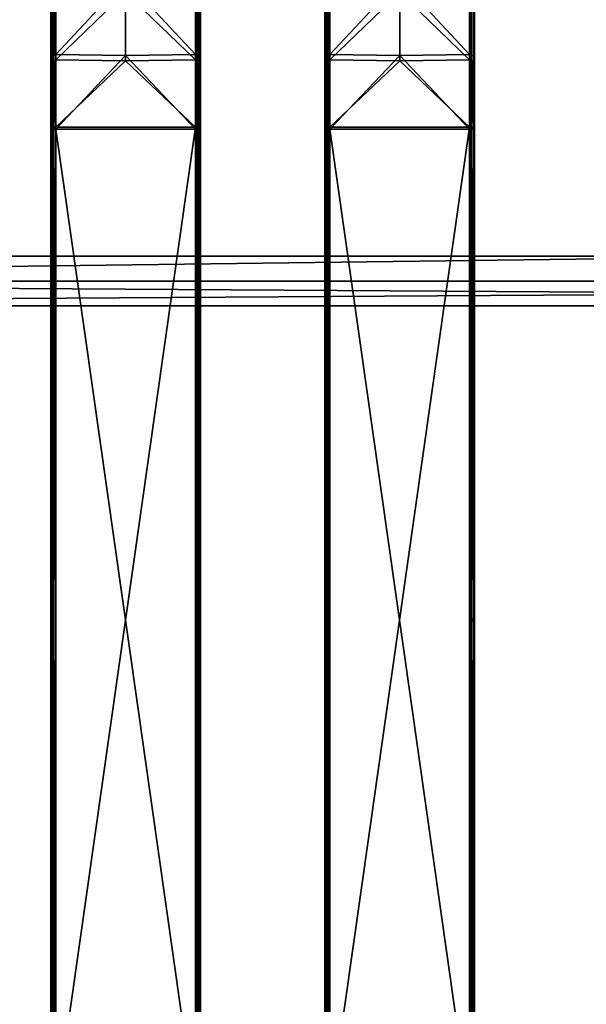
# Model space of a CAD drawing. Units: inches. Extents: x -23.5 to 24, y -14.3 to 13.3.
# Drawn here: x -6 to -1.5, y -5.3 to 2.4 of the extents above; entities that cross this region are included whole.
import ezdxf

# ---------------------------------------------------------------- set-up
doc = ezdxf.new("R2010")
doc.units = ezdxf.units.IN
doc.header["$MEASUREMENT"] = 0
doc.layers.add('SEAT-SEAT', color=5, linetype='Continuous')

msp = doc.modelspace()

# ---------------------------------------------------------------- linework, layer by layer
at = {"layer": 'SEAT-SEAT'}
for points in [[(-5.7637, 2.7653, 16.4061), (-5.7609, 2.7538, 16.388), (-5.7637, 2.1625, 16.2934)], [(-5.7637, 2.6832, 16.7102), (-5.7637, 2.7653, 16.4061), (-5.7637, 2.1292, 16.6066)], [(-5.7637, 2.1292, 16.6066), (-5.7637, 2.7653, 16.4061), (-5.7637, 2.1625, 16.2934)], [(-5.7637, 2.1625, 16.2934), (-5.7609, 2.7538, 16.388), (-5.7609, 2.1566, 16.2782)], [(-5.7521, 2.7572, 16.3751), (-5.7521, 2.158, 16.2649), (-5.7609, 2.1566, 16.2782), (-5.7609, 2.7538, 16.388)], [(-5.7388, 2.7595, 16.3667), (-5.7388, 2.1589, 16.2562), (-5.7521, 2.158, 16.2649), (-5.7521, 2.7572, 16.3751)], [(-5.7243, 2.1667, 16.2543), (-5.7388, 2.7595, 16.3667), (-5.7243, 2.7755, 16.3681)], [(-5.7243, 2.1667, 16.2543), (-5.7388, 2.1589, 16.2562), (-5.7388, 2.7595, 16.3667)], [(-5.7243, 2.7755, 16.3681), (-5.1731, 2.7602, 16.364), (-5.7243, 2.1667, 16.2543)], [(-5.7243, 2.1667, 16.2543), (-5.1731, 2.7602, 16.364), (-5.1731, 2.1591, 16.2535)], [(-4.6219, 2.1667, 16.2543), (-5.1731, 2.7602, 16.364), (-4.6219, 2.7755, 16.3681)], [(-4.6219, 2.1667, 16.2543), (-5.1731, 2.1591, 16.2535), (-5.1731, 2.7602, 16.364)], [(-4.6219, 2.7755, 16.3681), (-4.6074, 2.7595, 16.3667), (-4.6219, 2.1667, 16.2543)], [(-4.6219, 2.1667, 16.2543), (-4.6074, 2.7595, 16.3667), (-4.6074, 2.1589, 16.2562)], [(-4.5941, 2.7572, 16.3751), (-4.5941, 2.158, 16.2649), (-4.6074, 2.1589, 16.2562), (-4.6074, 2.7595, 16.3667)], [(-4.5853, 2.7538, 16.388), (-4.5853, 2.1566, 16.2782), (-4.5941, 2.158, 16.2649), (-4.5941, 2.7572, 16.3751)], [(-4.5826, 2.1625, 16.2934), (-4.5853, 2.7538, 16.388), (-4.5826, 2.7653, 16.4061)], [(-4.5826, 2.1625, 16.2934), (-4.5853, 2.1566, 16.2782), (-4.5853, 2.7538, 16.388)], [(-4.5826, 2.7653, 16.4061), (-4.5826, 2.6832, 16.7102), (-4.5826, 2.1292, 16.6066)], [(-4.5826, 2.7653, 16.4061), (-4.5826, 2.1292, 16.6066), (-4.5826, 2.1625, 16.2934)], [(-3.5983, 2.7653, 16.4061), (-3.5955, 2.7538, 16.388), (-3.5983, 2.1625, 16.2934)], [(-3.5983, 2.6832, 16.7102), (-3.5983, 2.7653, 16.4061), (-3.5983, 2.1292, 16.6066)], [(-3.5983, 2.1292, 16.6066), (-3.5983, 2.7653, 16.4061), (-3.5983, 2.1625, 16.2934)], [(-3.5983, 2.1625, 16.2934), (-3.5955, 2.7538, 16.388), (-3.5955, 2.1566, 16.2782)], [(-3.5868, 2.7572, 16.3751), (-3.5868, 2.158, 16.2649), (-3.5955, 2.1566, 16.2782), (-3.5955, 2.7538, 16.388)], [(-3.5734, 2.7595, 16.3667), (-3.5734, 2.1589, 16.2562), (-3.5868, 2.158, 16.2649), (-3.5868, 2.7572, 16.3751)], [(-3.5589, 2.1667, 16.2543), (-3.5734, 2.7595, 16.3667), (-3.5589, 2.7755, 16.3681)], [(-3.5589, 2.1667, 16.2543), (-3.5734, 2.1589, 16.2562), (-3.5734, 2.7595, 16.3667)], [(-3.5589, 2.7755, 16.3681), (-3.0078, 2.7602, 16.364), (-3.5589, 2.1667, 16.2543)], [(-3.5589, 2.1667, 16.2543), (-3.0078, 2.7602, 16.364), (-3.0078, 2.1591, 16.2535)], [(-2.4566, 2.1667, 16.2543), (-3.0078, 2.7602, 16.364), (-2.4566, 2.7755, 16.3681)], [(-2.4566, 2.1667, 16.2543), (-3.0078, 2.1591, 16.2535), (-3.0078, 2.7602, 16.364)], [(-2.4566, 2.7755, 16.3681), (-2.4421, 2.7595, 16.3667), (-2.4566, 2.1667, 16.2543)], [(-2.4566, 2.1667, 16.2543), (-2.4421, 2.7595, 16.3667), (-2.4421, 2.1589, 16.2562)], [(-2.4287, 2.7572, 16.3751), (-2.4287, 2.158, 16.2649), (-2.4421, 2.1589, 16.2562), (-2.4421, 2.7595, 16.3667)], [(-2.42, 2.7538, 16.388), (-2.42, 2.1566, 16.2782), (-2.4287, 2.158, 16.2649), (-2.4287, 2.7572, 16.3751)], [(-2.4172, 2.1625, 16.2934), (-2.42, 2.7538, 16.388), (-2.4172, 2.7653, 16.4061)], [(-2.4172, 2.1625, 16.2934), (-2.42, 2.1566, 16.2782), (-2.42, 2.7538, 16.388)], [(-2.4172, 2.7653, 16.4061), (-2.4172, 2.6832, 16.7102), (-2.4172, 2.1292, 16.6066)], [(-2.4172, 2.7653, 16.4061), (-2.4172, 2.1292, 16.6066), (-2.4172, 2.1625, 16.2934)], [(-5.7637, 2.1292, 16.6066), (-5.7609, 2.6655, 16.7205), (-5.7637, 2.6832, 16.7102)], [(-5.7637, 2.1292, 16.6066), (-5.7609, 2.1208, 16.6203), (-5.7609, 2.6655, 16.7205)], [(-5.7609, 2.6655, 16.7205), (-5.7609, 2.1208, 16.6203), (-5.7521, 2.1194, 16.6336), (-5.7521, 2.6621, 16.7334)], [(-5.7521, 2.6621, 16.7334), (-5.7521, 2.1194, 16.6336), (-5.7388, 2.1185, 16.6423), (-5.7388, 2.6599, 16.7418)], [(-5.7243, 2.673, 16.7482), (-5.7388, 2.6599, 16.7418), (-5.7243, 2.125, 16.6458)], [(-5.7243, 2.125, 16.6458), (-5.7388, 2.6599, 16.7418), (-5.7388, 2.1185, 16.6423)], [(-5.7243, 2.125, 16.6458), (-5.1731, 2.6592, 16.7445), (-5.7243, 2.673, 16.7482)], [(-5.7243, 2.125, 16.6458), (-5.1731, 2.1182, 16.645), (-5.1731, 2.6592, 16.7445)], [(-4.6219, 2.673, 16.7482), (-5.1731, 2.6592, 16.7445), (-4.6219, 2.125, 16.6458)], [(-4.6219, 2.125, 16.6458), (-5.1731, 2.6592, 16.7445), (-5.1731, 2.1182, 16.645)], [(-4.6219, 2.125, 16.6458), (-4.6074, 2.6599, 16.7418), (-4.6219, 2.673, 16.7482)], [(-4.6219, 2.125, 16.6458), (-4.6074, 2.1185, 16.6423), (-4.6074, 2.6599, 16.7418)], [(-4.6074, 2.6599, 16.7418), (-4.6074, 2.1185, 16.6423), (-4.5941, 2.1194, 16.6336), (-4.5941, 2.6621, 16.7334)], [(-4.5941, 2.6621, 16.7334), (-4.5941, 2.1194, 16.6336), (-4.5853, 2.1208, 16.6203), (-4.5853, 2.6655, 16.7205)], [(-4.5826, 2.6832, 16.7102), (-4.5853, 2.6655, 16.7205), (-4.5826, 2.1292, 16.6066)], [(-4.5826, 2.1292, 16.6066), (-4.5853, 2.6655, 16.7205), (-4.5853, 2.1208, 16.6203)], [(-3.5983, 2.1292, 16.6066), (-3.5955, 2.6655, 16.7205), (-3.5983, 2.6832, 16.7102)], [(-3.5983, 2.1292, 16.6066), (-3.5955, 2.1208, 16.6203), (-3.5955, 2.6655, 16.7205)], [(-3.5955, 2.6655, 16.7205), (-3.5955, 2.1208, 16.6203), (-3.5868, 2.1194, 16.6336), (-3.5868, 2.6621, 16.7334)], [(-3.5868, 2.6621, 16.7334), (-3.5868, 2.1194, 16.6336), (-3.5734, 2.1185, 16.6423), (-3.5734, 2.6599, 16.7418)], [(-3.5589, 2.673, 16.7482), (-3.5734, 2.6599, 16.7418), (-3.5589, 2.125, 16.6458)], [(-3.5589, 2.125, 16.6458), (-3.5734, 2.6599, 16.7418), (-3.5734, 2.1185, 16.6423)], [(-3.5589, 2.125, 16.6458), (-3.0078, 2.6592, 16.7445), (-3.5589, 2.673, 16.7482)], [(-3.5589, 2.125, 16.6458), (-3.0078, 2.1182, 16.645), (-3.0078, 2.6592, 16.7445)], [(-2.4566, 2.673, 16.7482), (-3.0078, 2.6592, 16.7445), (-2.4566, 2.125, 16.6458)], [(-2.4566, 2.125, 16.6458), (-3.0078, 2.6592, 16.7445), (-3.0078, 2.1182, 16.645)], [(-2.4566, 2.125, 16.6458), (-2.4421, 2.6599, 16.7418), (-2.4566, 2.673, 16.7482)], [(-2.4566, 2.125, 16.6458), (-2.4421, 2.1185, 16.6423), (-2.4421, 2.6599, 16.7418)], [(-2.4421, 2.6599, 16.7418), (-2.4421, 2.1185, 16.6423), (-2.4287, 2.1194, 16.6336), (-2.4287, 2.6621, 16.7334)], [(-2.4287, 2.6621, 16.7334), (-2.4287, 2.1194, 16.6336), (-2.42, 2.1208, 16.6203), (-2.42, 2.6655, 16.7205)], [(-2.4172, 2.6832, 16.7102), (-2.42, 2.6655, 16.7205), (-2.4172, 2.1292, 16.6066)], [(-2.4172, 2.1292, 16.6066), (-2.42, 2.6655, 16.7205), (-2.42, 2.1208, 16.6203)], [(-5.7637, 2.1625, 16.2934), (-5.7609, 2.1566, 16.2782), (-5.7637, 1.5787, 16.2753)], [(-5.7637, 2.1292, 16.6066), (-5.7637, 2.1625, 16.2934), (-5.7637, 1.5925, 16.5899)], [(-5.7637, 1.5925, 16.5899), (-5.7637, 2.1625, 16.2934), (-5.7637, 1.5787, 16.2753)], [(-5.7637, 1.5787, 16.2753), (-5.7609, 2.1566, 16.2782), (-5.7609, 1.5781, 16.2608)], [(-5.7637, 1.5925, 16.5899), (-5.7609, 2.1208, 16.6203), (-5.7637, 2.1292, 16.6066)], [(-5.7609, 1.5932, 16.6044), (-5.7609, 2.1208, 16.6203), (-5.7637, 1.5925, 16.5899)], [(-5.7521, 1.5775, 16.2475), (-5.7609, 2.1566, 16.2782), (-5.7521, 2.158, 16.2649)], [(-5.7609, 1.5781, 16.2608), (-5.7609, 2.1566, 16.2782), (-5.7521, 1.5775, 16.2475)], [(-5.7609, 1.5932, 16.6044), (-5.7521, 2.1194, 16.6336), (-5.7609, 2.1208, 16.6203)], [(-5.7521, 1.5938, 16.6177), (-5.7521, 2.1194, 16.6336), (-5.7609, 1.5932, 16.6044)], [(-5.7388, 1.5771, 16.2387), (-5.7521, 2.158, 16.2649), (-5.7388, 2.1589, 16.2562)], [(-5.7521, 1.5775, 16.2475), (-5.7521, 2.158, 16.2649), (-5.7388, 1.5771, 16.2387)], [(-5.7521, 1.5938, 16.6177), (-5.7388, 2.1185, 16.6423), (-5.7521, 2.1194, 16.6336)], [(-5.7388, 1.5942, 16.6265), (-5.7388, 2.1185, 16.6423), (-5.7521, 1.5938, 16.6177)], [(-5.7243, 1.577, 16.2359), (-5.7388, 2.1589, 16.2562), (-5.7243, 2.1667, 16.2543)], [(-5.7388, 1.5771, 16.2387), (-5.7388, 2.1589, 16.2562), (-5.7243, 1.577, 16.2359)], [(-5.7243, 2.125, 16.6458), (-5.7388, 2.1185, 16.6423), (-5.7243, 1.5943, 16.6293)], [(-5.7243, 1.5943, 16.6293), (-5.7388, 2.1185, 16.6423), (-5.7388, 1.5942, 16.6265)], [(-5.7243, 2.1667, 16.2543), (-5.1731, 2.1591, 16.2535), (-5.7243, 1.577, 16.2359)], [(-5.7243, 1.577, 16.2359), (-5.1731, 2.1591, 16.2535), (-4.6219, 1.577, 16.2359)], [(-5.7243, 1.5943, 16.6293), (-5.1731, 2.1182, 16.645), (-5.7243, 2.125, 16.6458)], [(-4.6219, 1.5943, 16.6293), (-5.1731, 2.1182, 16.645), (-5.7243, 1.5943, 16.6293)], [(-4.6219, 1.577, 16.2359), (-5.1731, 2.1591, 16.2535), (-4.6219, 2.1667, 16.2543)], [(-4.6219, 2.125, 16.6458), (-5.1731, 2.1182, 16.645), (-4.6219, 1.5943, 16.6293)], [(-4.6219, 2.1667, 16.2543), (-4.6074, 2.1589, 16.2562), (-4.6219, 1.577, 16.2359)], [(-4.6219, 1.577, 16.2359), (-4.6074, 2.1589, 16.2562), (-4.6074, 1.5771, 16.2387)], [(-4.6219, 1.5943, 16.6293), (-4.6074, 2.1185, 16.6423), (-4.6219, 2.125, 16.6458)], [(-4.6074, 1.5942, 16.6265), (-4.6074, 2.1185, 16.6423), (-4.6219, 1.5943, 16.6293)], [(-4.6074, 1.5771, 16.2387), (-4.6074, 2.1589, 16.2562), (-4.5941, 1.5775, 16.2475)], [(-4.5941, 1.5775, 16.2475), (-4.6074, 2.1589, 16.2562), (-4.5941, 2.158, 16.2649)], [(-4.5941, 1.5938, 16.6177), (-4.5941, 2.1194, 16.6336), (-4.6074, 1.5942, 16.6265)], [(-4.6074, 1.5942, 16.6265), (-4.5941, 2.1194, 16.6336), (-4.6074, 2.1185, 16.6423)], [(-4.5941, 1.5775, 16.2475), (-4.5941, 2.158, 16.2649), (-4.5853, 1.5781, 16.2608)], [(-4.5853, 1.5781, 16.2608), (-4.5941, 2.158, 16.2649), (-4.5853, 2.1566, 16.2782)], [(-4.5853, 1.5932, 16.6044), (-4.5853, 2.1208, 16.6203), (-4.5941, 1.5938, 16.6177)], [(-4.5941, 1.5938, 16.6177), (-4.5853, 2.1208, 16.6203), (-4.5941, 2.1194, 16.6336)], [(-4.5826, 1.5787, 16.2753), (-4.5853, 2.1566, 16.2782), (-4.5826, 2.1625, 16.2934)], [(-4.5853, 1.5781, 16.2608), (-4.5853, 2.1566, 16.2782), (-4.5826, 1.5787, 16.2753)], [(-4.5826, 2.1292, 16.6066), (-4.5853, 2.1208, 16.6203), (-4.5826, 1.5925, 16.5899)], [(-4.5826, 1.5925, 16.5899), (-4.5853, 2.1208, 16.6203), (-4.5853, 1.5932, 16.6044)], [(-4.5826, 2.1625, 16.2934), (-4.5826, 2.1292, 16.6066), (-4.5826, 1.5925, 16.5899)], [(-4.5826, 2.1625, 16.2934), (-4.5826, 1.5925, 16.5899), (-4.5826, 1.5787, 16.2753)], [(-3.5983, 2.1625, 16.2934), (-3.5955, 2.1566, 16.2782), (-3.5983, 1.5787, 16.2753)], [(-3.5983, 2.1292, 16.6066), (-3.5983, 2.1625, 16.2934), (-3.5983, 1.5925, 16.5899)], [(-3.5983, 1.5925, 16.5899), (-3.5983, 2.1625, 16.2934), (-3.5983, 1.5787, 16.2753)], [(-3.5983, 1.5787, 16.2753), (-3.5955, 2.1566, 16.2782), (-3.5955, 1.5781, 16.2608)], [(-3.5983, 1.5925, 16.5899), (-3.5955, 2.1208, 16.6203), (-3.5983, 2.1292, 16.6066)], [(-3.5955, 1.5932, 16.6044), (-3.5955, 2.1208, 16.6203), (-3.5983, 1.5925, 16.5899)], [(-3.5868, 1.5775, 16.2475), (-3.5955, 2.1566, 16.2782), (-3.5868, 2.158, 16.2649)], [(-3.5955, 1.5781, 16.2608), (-3.5955, 2.1566, 16.2782), (-3.5868, 1.5775, 16.2475)], [(-3.5955, 1.5932, 16.6044), (-3.5868, 2.1194, 16.6336), (-3.5955, 2.1208, 16.6203)], [(-3.5868, 1.5938, 16.6177), (-3.5868, 2.1194, 16.6336), (-3.5955, 1.5932, 16.6044)], [(-3.5734, 1.5771, 16.2387), (-3.5868, 2.158, 16.2649), (-3.5734, 2.1589, 16.2562)], [(-3.5868, 1.5775, 16.2475), (-3.5868, 2.158, 16.2649), (-3.5734, 1.5771, 16.2387)], [(-3.5868, 1.5938, 16.6177), (-3.5734, 2.1185, 16.6423), (-3.5868, 2.1194, 16.6336)], [(-3.5734, 1.5942, 16.6265), (-3.5734, 2.1185, 16.6423), (-3.5868, 1.5938, 16.6177)], [(-3.5589, 1.577, 16.2359), (-3.5734, 2.1589, 16.2562), (-3.5589, 2.1667, 16.2543)], [(-3.5734, 1.5771, 16.2387), (-3.5734, 2.1589, 16.2562), (-3.5589, 1.577, 16.2359)], [(-3.5589, 2.125, 16.6458), (-3.5734, 2.1185, 16.6423), (-3.5589, 1.5943, 16.6293)], [(-3.5589, 1.5943, 16.6293), (-3.5734, 2.1185, 16.6423), (-3.5734, 1.5942, 16.6265)], [(-3.5589, 2.1667, 16.2543), (-3.0078, 2.1591, 16.2535), (-3.5589, 1.577, 16.2359)], [(-3.5589, 1.577, 16.2359), (-3.0078, 2.1591, 16.2535), (-2.4566, 1.577, 16.2359)], [(-3.5589, 1.5943, 16.6293), (-3.0078, 2.1182, 16.645), (-3.5589, 2.125, 16.6458)], [(-2.4566, 1.5943, 16.6293), (-3.0078, 2.1182, 16.645), (-3.5589, 1.5943, 16.6293)], [(-2.4566, 1.577, 16.2359), (-3.0078, 2.1591, 16.2535), (-2.4566, 2.1667, 16.2543)], [(-2.4566, 2.125, 16.6458), (-3.0078, 2.1182, 16.645), (-2.4566, 1.5943, 16.6293)], [(-2.4566, 2.1667, 16.2543), (-2.4421, 2.1589, 16.2562), (-2.4566, 1.577, 16.2359)], [(-2.4566, 1.577, 16.2359), (-2.4421, 2.1589, 16.2562), (-2.4421, 1.5771, 16.2387)], [(-2.4566, 1.5943, 16.6293), (-2.4421, 2.1185, 16.6423), (-2.4566, 2.125, 16.6458)], [(-2.4421, 1.5942, 16.6265), (-2.4421, 2.1185, 16.6423), (-2.4566, 1.5943, 16.6293)], [(-2.4421, 1.5771, 16.2387), (-2.4421, 2.1589, 16.2562), (-2.4287, 1.5775, 16.2475)], [(-2.4287, 1.5775, 16.2475), (-2.4421, 2.1589, 16.2562), (-2.4287, 2.158, 16.2649)], [(-2.4287, 1.5938, 16.6177), (-2.4287, 2.1194, 16.6336), (-2.4421, 1.5942, 16.6265)], [(-2.4421, 1.5942, 16.6265), (-2.4287, 2.1194, 16.6336), (-2.4421, 2.1185, 16.6423)], [(-2.4287, 1.5775, 16.2475), (-2.4287, 2.158, 16.2649), (-2.42, 1.5781, 16.2608)], [(-2.42, 1.5781, 16.2608), (-2.4287, 2.158, 16.2649), (-2.42, 2.1566, 16.2782)], [(-2.42, 1.5932, 16.6044), (-2.42, 2.1208, 16.6203), (-2.4287, 1.5938, 16.6177)], [(-2.4287, 1.5938, 16.6177), (-2.42, 2.1208, 16.6203), (-2.4287, 2.1194, 16.6336)], [(-2.4172, 1.5787, 16.2753), (-2.42, 2.1566, 16.2782), (-2.4172, 2.1625, 16.2934)], [(-2.42, 1.5781, 16.2608), (-2.42, 2.1566, 16.2782), (-2.4172, 1.5787, 16.2753)], [(-2.4172, 2.1292, 16.6066), (-2.42, 2.1208, 16.6203), (-2.4172, 1.5925, 16.5899)], [(-2.4172, 1.5925, 16.5899), (-2.42, 2.1208, 16.6203), (-2.42, 1.5932, 16.6044)], [(-2.4172, 2.1625, 16.2934), (-2.4172, 2.1292, 16.6066), (-2.4172, 1.5925, 16.5899)], [(-2.4172, 2.1625, 16.2934), (-2.4172, 1.5925, 16.5899), (-2.4172, 1.5787, 16.2753)], [(-5.7609, -2.2917, 16.7751), (-5.7609, 1.5932, 16.6044), (-5.7637, 1.5925, 16.5899)], [(-5.7609, -2.2917, 16.7751), (-5.7637, 1.5925, 16.5899), (-5.7637, -6.1772, 16.9313)], [(-5.7637, 1.5925, 16.5899), (-5.7637, 1.5787, 16.2753), (-5.7637, -6.191, 16.6167)], [(-5.7637, 1.5925, 16.5899), (-5.7637, -6.191, 16.6167), (-5.7637, -6.1772, 16.9313)], [(-5.7637, -6.191, 16.6167), (-5.7637, 1.5787, 16.2753), (-5.7609, -2.3068, 16.4315)], [(-5.7609, -2.3068, 16.4315), (-5.7637, 1.5787, 16.2753), (-5.7609, 1.5781, 16.2608)], [(-5.7521, -2.2911, 16.7884), (-5.7521, 1.5938, 16.6177), (-5.7609, 1.5932, 16.6044)], [(-5.7521, -2.2911, 16.7884), (-5.7609, 1.5932, 16.6044), (-5.7609, -2.2917, 16.7751)], [(-5.7609, -2.3068, 16.4315), (-5.7609, 1.5781, 16.2608), (-5.7521, 1.5775, 16.2475)], [(-5.7609, -2.3068, 16.4315), (-5.7521, 1.5775, 16.2475), (-5.7521, -2.3074, 16.4181)], [(-5.7388, -2.2907, 16.7972), (-5.7388, 1.5942, 16.6265), (-5.7521, 1.5938, 16.6177)], [(-5.7388, -2.2907, 16.7972), (-5.7521, 1.5938, 16.6177), (-5.7521, -2.2911, 16.7884)], [(-5.7521, -2.3074, 16.4181), (-5.7521, 1.5775, 16.2475), (-5.7388, 1.5771, 16.2387)], [(-5.7521, -2.3074, 16.4181), (-5.7388, 1.5771, 16.2387), (-5.7388, -2.3078, 16.4094)], [(-5.7243, -6.1755, 16.9706), (-5.7243, 1.5943, 16.6293), (-5.7388, -2.2907, 16.7972)], [(-5.7388, -2.2907, 16.7972), (-5.7243, 1.5943, 16.6293), (-5.7388, 1.5942, 16.6265)], [(-5.7388, -2.3078, 16.4094), (-5.7388, 1.5771, 16.2387), (-5.7243, 1.577, 16.2359)], [(-5.7388, -2.3078, 16.4094), (-5.7243, 1.577, 16.2359), (-5.7243, -6.1928, 16.5773)], [(-5.7243, 1.5943, 16.6293), (-5.7243, -6.1755, 16.9706), (-4.6219, 1.5943, 16.6293)], [(-4.6219, 1.5943, 16.6293), (-5.7243, -6.1755, 16.9706), (-4.6219, -6.1755, 16.9706)], [(-4.6219, 1.577, 16.2359), (-4.6219, -6.1928, 16.5773), (-5.7243, 1.577, 16.2359)], [(-5.7243, 1.577, 16.2359), (-4.6219, -6.1928, 16.5773), (-5.7243, -6.1928, 16.5773)], [(-4.6074, -2.2907, 16.7972), (-4.6074, 1.5942, 16.6265), (-4.6219, 1.5943, 16.6293)], [(-4.6074, -2.2907, 16.7972), (-4.6219, 1.5943, 16.6293), (-4.6219, -6.1755, 16.9706)], [(-4.6074, -2.3078, 16.4094), (-4.6219, 1.577, 16.2359), (-4.6074, 1.5771, 16.2387)], [(-4.6219, -6.1928, 16.5773), (-4.6219, 1.577, 16.2359), (-4.6074, -2.3078, 16.4094)], [(-4.5941, -2.2911, 16.7884), (-4.5941, 1.5938, 16.6177), (-4.6074, 1.5942, 16.6265)], [(-4.5941, -2.2911, 16.7884), (-4.6074, 1.5942, 16.6265), (-4.6074, -2.2907, 16.7972)], [(-4.6074, -2.3078, 16.4094), (-4.6074, 1.5771, 16.2387), (-4.5941, 1.5775, 16.2475)], [(-4.6074, -2.3078, 16.4094), (-4.5941, 1.5775, 16.2475), (-4.5941, -2.3074, 16.4181)], [(-4.5853, -2.2917, 16.7751), (-4.5853, 1.5932, 16.6044), (-4.5941, 1.5938, 16.6177)], [(-4.5853, -2.2917, 16.7751), (-4.5941, 1.5938, 16.6177), (-4.5941, -2.2911, 16.7884)], [(-4.5941, -2.3074, 16.4181), (-4.5941, 1.5775, 16.2475), (-4.5853, 1.5781, 16.2608)], [(-4.5941, -2.3074, 16.4181), (-4.5853, 1.5781, 16.2608), (-4.5853, -2.3068, 16.4315)], [(-4.5853, -2.2917, 16.7751), (-4.5826, 1.5925, 16.5899), (-4.5853, 1.5932, 16.6044)], [(-4.5826, -6.1772, 16.9313), (-4.5826, 1.5925, 16.5899), (-4.5853, -2.2917, 16.7751)], [(-4.5853, -2.3068, 16.4315), (-4.5853, 1.5781, 16.2608), (-4.5826, 1.5787, 16.2753)], [(-4.5853, -2.3068, 16.4315), (-4.5826, 1.5787, 16.2753), (-4.5826, -6.191, 16.6167)], [(-4.5826, 1.5787, 16.2753), (-4.5826, 1.5925, 16.5899), (-4.5826, -6.191, 16.6167)], [(-4.5826, -6.191, 16.6167), (-4.5826, 1.5925, 16.5899), (-4.5826, -6.1772, 16.9313)], [(-3.5955, -2.2917, 16.7751), (-3.5955, 1.5932, 16.6044), (-3.5983, 1.5925, 16.5899)], [(-3.5955, -2.2917, 16.7751), (-3.5983, 1.5925, 16.5899), (-3.5983, -6.1772, 16.9313)], [(-3.5983, 1.5925, 16.5899), (-3.5983, 1.5787, 16.2753), (-3.5983, -6.191, 16.6167)], [(-3.5983, 1.5925, 16.5899), (-3.5983, -6.191, 16.6167), (-3.5983, -6.1772, 16.9313)], [(-3.5983, -6.191, 16.6167), (-3.5983, 1.5787, 16.2753), (-3.5955, -2.3068, 16.4315)], [(-3.5955, -2.3068, 16.4315), (-3.5983, 1.5787, 16.2753), (-3.5955, 1.5781, 16.2608)], [(-3.5868, -2.2911, 16.7884), (-3.5868, 1.5938, 16.6177), (-3.5955, 1.5932, 16.6044)], [(-3.5868, -2.2911, 16.7884), (-3.5955, 1.5932, 16.6044), (-3.5955, -2.2917, 16.7751)], [(-3.5955, -2.3068, 16.4315), (-3.5955, 1.5781, 16.2608), (-3.5868, 1.5775, 16.2475)], [(-3.5955, -2.3068, 16.4315), (-3.5868, 1.5775, 16.2475), (-3.5868, -2.3074, 16.4181)], [(-3.5734, -2.2907, 16.7972), (-3.5734, 1.5942, 16.6265), (-3.5868, 1.5938, 16.6177)], [(-3.5734, -2.2907, 16.7972), (-3.5868, 1.5938, 16.6177), (-3.5868, -2.2911, 16.7884)], [(-3.5868, -2.3074, 16.4181), (-3.5868, 1.5775, 16.2475), (-3.5734, 1.5771, 16.2387)], [(-3.5868, -2.3074, 16.4181), (-3.5734, 1.5771, 16.2387), (-3.5734, -2.3078, 16.4094)], [(-3.5589, -6.1755, 16.9706), (-3.5589, 1.5943, 16.6293), (-3.5734, -2.2907, 16.7972)], [(-3.5734, -2.2907, 16.7972), (-3.5589, 1.5943, 16.6293), (-3.5734, 1.5942, 16.6265)], [(-3.5734, -2.3078, 16.4094), (-3.5734, 1.5771, 16.2387), (-3.5589, 1.577, 16.2359)], [(-3.5734, -2.3078, 16.4094), (-3.5589, 1.577, 16.2359), (-3.5589, -6.1928, 16.5773)], [(-3.5589, 1.5943, 16.6293), (-3.5589, -6.1755, 16.9706), (-2.4566, 1.5943, 16.6293)], [(-2.4566, 1.5943, 16.6293), (-3.5589, -6.1755, 16.9706), (-2.4566, -6.1755, 16.9706)], [(-2.4566, 1.577, 16.2359), (-2.4566, -6.1928, 16.5773), (-3.5589, 1.577, 16.2359)], [(-3.5589, 1.577, 16.2359), (-2.4566, -6.1928, 16.5773), (-3.5589, -6.1928, 16.5773)], [(-2.4421, -2.2907, 16.7972), (-2.4421, 1.5942, 16.6265), (-2.4566, 1.5943, 16.6293)], [(-2.4421, -2.2907, 16.7972), (-2.4566, 1.5943, 16.6293), (-2.4566, -6.1755, 16.9706)], [(-2.4421, -2.3078, 16.4094), (-2.4566, 1.577, 16.2359), (-2.4421, 1.5771, 16.2387)], [(-2.4566, -6.1928, 16.5773), (-2.4566, 1.577, 16.2359), (-2.4421, -2.3078, 16.4094)], [(-2.4287, -2.2911, 16.7884), (-2.4287, 1.5938, 16.6177), (-2.4421, 1.5942, 16.6265)], [(-2.4287, -2.2911, 16.7884), (-2.4421, 1.5942, 16.6265), (-2.4421, -2.2907, 16.7972)], [(-2.4421, -2.3078, 16.4094), (-2.4421, 1.5771, 16.2387), (-2.4287, 1.5775, 16.2475)], [(-2.4421, -2.3078, 16.4094), (-2.4287, 1.5775, 16.2475), (-2.4287, -2.3074, 16.4181)], [(-2.42, -2.2917, 16.7751), (-2.42, 1.5932, 16.6044), (-2.4287, 1.5938, 16.6177)], [(-2.42, -2.2917, 16.7751), (-2.4287, 1.5938, 16.6177), (-2.4287, -2.2911, 16.7884)], [(-2.4287, -2.3074, 16.4181), (-2.4287, 1.5775, 16.2475), (-2.42, 1.5781, 16.2608)], [(-2.4287, -2.3074, 16.4181), (-2.42, 1.5781, 16.2608), (-2.42, -2.3068, 16.4315)], [(-2.42, -2.2917, 16.7751), (-2.4172, 1.5925, 16.5899), (-2.42, 1.5932, 16.6044)], [(-2.4172, -6.1772, 16.9313), (-2.4172, 1.5925, 16.5899), (-2.42, -2.2917, 16.7751)], [(-2.42, -2.3068, 16.4315), (-2.42, 1.5781, 16.2608), (-2.4172, 1.5787, 16.2753)], [(-2.42, -2.3068, 16.4315), (-2.4172, 1.5787, 16.2753), (-2.4172, -6.191, 16.6167)], [(-2.4172, 1.5787, 16.2753), (-2.4172, 1.5925, 16.5899), (-2.4172, -6.191, 16.6167)], [(-2.4172, -6.191, 16.6167), (-2.4172, 1.5925, 16.5899), (-2.4172, -6.1772, 16.9313)], [(0.2403, 0.5763, 10.7855), (0.2403, 0.5763, 9.6044), (-15.263, 0.5763, 10.7855)], [(-15.263, 0.5763, 10.7855), (0.2403, 0.5763, 9.6044), (-15.263, 0.5763, 9.6044)], [(-15.263, 0.5763, 9.6044), (0.2403, 0.5763, 9.6044), (-15.2252, 0.3787, 9.6044)], [(0.2403, 0.5763, 10.7855), (-15.263, 0.5763, 10.7855), (-15.2252, 0.3787, 10.7855)], [(-15.2252, 0.3787, 9.6044), (0.2403, 0.5763, 9.6044), (15.7058, 0.3787, 9.6044)], [(-15.2252, 0.3787, 10.7855), (15.7058, 0.3787, 10.7855), (0.2403, 0.5763, 10.7855)], [(-15.2252, 0.3787, 9.6044), (15.7058, 0.3787, 9.6044), (-15.2697, 0.1826, 9.6044)], [(-15.2697, 0.1826, 9.6044), (15.7058, 0.3787, 9.6044), (15.7502, 0.1826, 9.6044)], [(-15.2697, 0.1826, 10.7855), (15.7502, 0.1826, 10.7855), (-15.2252, 0.3787, 10.7855)], [(-15.2252, 0.3787, 10.7855), (15.7502, 0.1826, 10.7855), (15.7058, 0.3787, 10.7855)], [(15.7502, 0.1826, 9.6044), (15.7502, 0.1826, 10.7855), (-15.2697, 0.1826, 9.6044)], [(-15.2697, 0.1826, 9.6044), (15.7502, 0.1826, 10.7855), (-15.2697, 0.1826, 10.7855)], [(-5.7637, -6.1772, 16.9313), (-5.7609, -6.1766, 16.9458), (-5.7609, -2.2917, 16.7751)], [(-5.7609, -2.3068, 16.4315), (-5.7609, -6.1917, 16.6022), (-5.7637, -6.191, 16.6167)], [(-5.7609, -2.2917, 16.7751), (-5.7521, -6.176, 16.9591), (-5.7521, -2.2911, 16.7884)], [(-5.7609, -2.2917, 16.7751), (-5.7609, -6.1766, 16.9458), (-5.7521, -6.176, 16.9591)], [(-5.7521, -2.3074, 16.4181), (-5.7609, -6.1917, 16.6022), (-5.7609, -2.3068, 16.4315)], [(-5.7521, -2.3074, 16.4181), (-5.7521, -6.1923, 16.5888), (-5.7609, -6.1917, 16.6022)], [(-5.7521, -2.2911, 16.7884), (-5.7388, -6.1756, 16.9679), (-5.7388, -2.2907, 16.7972)], [(-5.7521, -2.2911, 16.7884), (-5.7521, -6.176, 16.9591), (-5.7388, -6.1756, 16.9679)], [(-5.7388, -2.3078, 16.4094), (-5.7521, -6.1923, 16.5888), (-5.7521, -2.3074, 16.4181)], [(-5.7388, -2.3078, 16.4094), (-5.7388, -6.1926, 16.5801), (-5.7521, -6.1923, 16.5888)], [(-5.7388, -2.2907, 16.7972), (-5.7388, -6.1756, 16.9679), (-5.7243, -6.1755, 16.9706)], [(-5.7243, -6.1928, 16.5773), (-5.7388, -6.1926, 16.5801), (-5.7388, -2.3078, 16.4094)], [(-4.6219, -6.1755, 16.9706), (-4.6074, -6.1756, 16.9679), (-4.6074, -2.2907, 16.7972)], [(-4.6074, -2.3078, 16.4094), (-4.6074, -6.1926, 16.5801), (-4.6219, -6.1928, 16.5773)], [(-4.6074, -2.2907, 16.7972), (-4.6074, -6.1756, 16.9679), (-4.5941, -6.176, 16.9591)], [(-4.6074, -2.2907, 16.7972), (-4.5941, -6.176, 16.9591), (-4.5941, -2.2911, 16.7884)], [(-4.5941, -2.3074, 16.4181), (-4.5941, -6.1923, 16.5888), (-4.6074, -6.1926, 16.5801)], [(-4.5941, -2.3074, 16.4181), (-4.6074, -6.1926, 16.5801), (-4.6074, -2.3078, 16.4094)], [(-4.5941, -2.2911, 16.7884), (-4.5941, -6.176, 16.9591), (-4.5853, -6.1766, 16.9458)], [(-4.5941, -2.2911, 16.7884), (-4.5853, -6.1766, 16.9458), (-4.5853, -2.2917, 16.7751)], [(-4.5853, -2.3068, 16.4315), (-4.5853, -6.1917, 16.6022), (-4.5941, -6.1923, 16.5888)], [(-4.5853, -2.3068, 16.4315), (-4.5941, -6.1923, 16.5888), (-4.5941, -2.3074, 16.4181)], [(-4.5853, -2.2917, 16.7751), (-4.5853, -6.1766, 16.9458), (-4.5826, -6.1772, 16.9313)], [(-4.5826, -6.191, 16.6167), (-4.5853, -6.1917, 16.6022), (-4.5853, -2.3068, 16.4315)], [(-3.5983, -6.1772, 16.9313), (-3.5955, -6.1766, 16.9458), (-3.5955, -2.2917, 16.7751)], [(-3.5955, -2.3068, 16.4315), (-3.5955, -6.1917, 16.6022), (-3.5983, -6.191, 16.6167)], [(-3.5955, -2.2917, 16.7751), (-3.5868, -6.176, 16.9591), (-3.5868, -2.2911, 16.7884)], [(-3.5955, -2.2917, 16.7751), (-3.5955, -6.1766, 16.9458), (-3.5868, -6.176, 16.9591)], [(-3.5868, -2.3074, 16.4181), (-3.5955, -6.1917, 16.6022), (-3.5955, -2.3068, 16.4315)], [(-3.5868, -2.3074, 16.4181), (-3.5868, -6.1923, 16.5888), (-3.5955, -6.1917, 16.6022)], [(-3.5868, -2.2911, 16.7884), (-3.5734, -6.1756, 16.9679), (-3.5734, -2.2907, 16.7972)], [(-3.5868, -2.2911, 16.7884), (-3.5868, -6.176, 16.9591), (-3.5734, -6.1756, 16.9679)], [(-3.5734, -2.3078, 16.4094), (-3.5868, -6.1923, 16.5888), (-3.5868, -2.3074, 16.4181)], [(-3.5734, -2.3078, 16.4094), (-3.5734, -6.1926, 16.5801), (-3.5868, -6.1923, 16.5888)], [(-3.5734, -2.2907, 16.7972), (-3.5734, -6.1756, 16.9679), (-3.5589, -6.1755, 16.9706)], [(-3.5589, -6.1928, 16.5773), (-3.5734, -6.1926, 16.5801), (-3.5734, -2.3078, 16.4094)], [(-2.4566, -6.1755, 16.9706), (-2.4421, -6.1756, 16.9679), (-2.4421, -2.2907, 16.7972)], [(-2.4421, -2.3078, 16.4094), (-2.4421, -6.1926, 16.5801), (-2.4566, -6.1928, 16.5773)], [(-2.4421, -2.2907, 16.7972), (-2.4421, -6.1756, 16.9679), (-2.4287, -6.176, 16.9591)], [(-2.4421, -2.2907, 16.7972), (-2.4287, -6.176, 16.9591), (-2.4287, -2.2911, 16.7884)], [(-2.4287, -2.3074, 16.4181), (-2.4287, -6.1923, 16.5888), (-2.4421, -6.1926, 16.5801)], [(-2.4287, -2.3074, 16.4181), (-2.4421, -6.1926, 16.5801), (-2.4421, -2.3078, 16.4094)], [(-2.4287, -2.2911, 16.7884), (-2.4287, -6.176, 16.9591), (-2.42, -6.1766, 16.9458)], [(-2.4287, -2.2911, 16.7884), (-2.42, -6.1766, 16.9458), (-2.42, -2.2917, 16.7751)], [(-2.42, -2.3068, 16.4315), (-2.42, -6.1917, 16.6022), (-2.4287, -6.1923, 16.5888)], [(-2.42, -2.3068, 16.4315), (-2.4287, -6.1923, 16.5888), (-2.4287, -2.3074, 16.4181)], [(-2.42, -2.2917, 16.7751), (-2.42, -6.1766, 16.9458), (-2.4172, -6.1772, 16.9313)], [(-2.4172, -6.191, 16.6167), (-2.42, -6.1917, 16.6022), (-2.42, -2.3068, 16.4315)]]:
    msp.add_3dface(points, dxfattribs=at)

doc.saveas('drawing.dxf')
